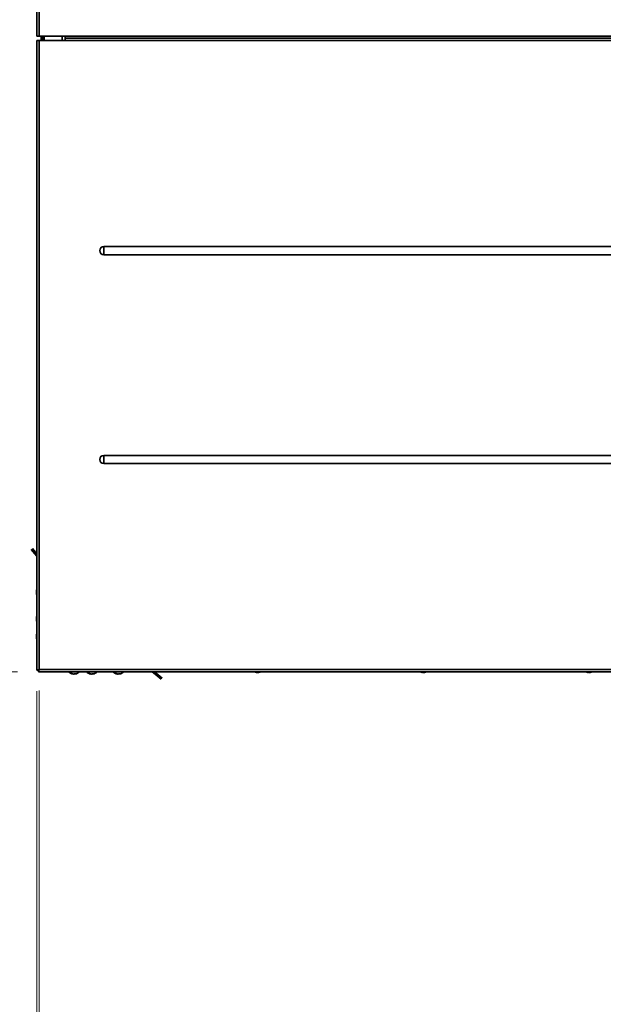
# Model space of a CAD drawing. Units: millimetres. Extents: x 100 to 12762, y 100 to 8300.
# Drawn here: x 1892 to 2451, y 1001 to 1944 of the extents above; entities that cross this region are included whole.
import ezdxf

# ---------------------------------------------------------------- set-up
doc = ezdxf.new("R2010")
doc.units = ezdxf.units.MM
doc.header["$LTSCALE"] = 20
doc.header["$PDSIZE"] = -1
doc.linetypes.add('PHANTOM', pattern=[12.7, 6.35, -1.27, 1.27, -1.27, 1.27, -1.27])
doc.styles.add('SLDTEXTSTYLE1', font='TXT', dxfattribs={"width": 0.605})
doc.dimstyles.new('SLDDIMSTYLE3', dxfattribs={"dimtxt": 71.912923, "dimasz": 66.04, "dimexe": 0, "dimexo": 0.0625, "dimgap": 17.978231, "dimtad": 1, "dimdec": 0, "dimrnd": 1e-09, "dimzin": 12, "dimdsep": 46, "dimtxsty": 'SLDTEXTSTYLE1', "dimsah": 1, "dimcen": 0.09, "dimadec": 0, "dimazin": 3, "dimtfac": 1, "dimtdec": 0, "dimtmove": 0, "dimatfit": 0, "dimfxl": 1, "dimfrac": 2, "dimtolj": 1, "dimtzin": 12, "dimarcsym": 0})
doc.dimstyles.new('SLDDIMSTYLE4', dxfattribs={"dimtxt": 71.912923, "dimasz": 66.04, "dimexe": 0, "dimexo": 0.0625, "dimgap": 17.978231, "dimtad": 1, "dimdec": 0, "dimrnd": 1e-09, "dimzin": 12, "dimdsep": 46, "dimtxsty": 'SLDTEXTSTYLE1', "dimsah": 1, "dimcen": 0.09, "dimadec": 0, "dimazin": 3, "dimtfac": 1, "dimtdec": 0, "dimtofl": 0, "dimtmove": 0, "dimatfit": 3, "dimfxl": 1, "dimfrac": 2, "dimtolj": 1, "dimtzin": 12, "dimarcsym": 0})

# ---------------------------------------------------------------- blocks, each defined once
blk = doc.blocks.new('_D_8')
at = {"color": 7, "linetype": 'Continuous', "lineweight": 0}
for p, q in [((3912.08, 3360.41), (1312.17, 3360.41)), ((1352.17, 3360.41), (1352.17, 1319.83)), ((1890.39, 1319.83), (1312.17, 1319.83))]:
    blk.add_line(p, q, dxfattribs=at)
at = {"color": 7, "linetype": 'Continuous', "lineweight": 18}
for points in [[(1352.17, 3360.41), (1342.01, 3294.37), (1362.33, 3294.37)], [(1352.17, 1319.83), (1362.33, 1385.87), (1342.01, 1385.87)]]:
    blk.add_solid(points, dxfattribs=at)
at = {"color": 7, "linetype": 'Continuous', "lineweight": 18, "insert": (1256.67, 2230.37), "char_height": 74.083, "attachment_point": 1, "rotation": 90, "style": 'SLDTEXTSTYLE1'}
blk.add_mtext('2090', dxfattribs=at)
blk = doc.blocks.new('_D_10')
at = {"color": 7, "linetype": 'Continuous', "lineweight": 0}
for p, q in [((1910.93, 1301.87), (1910.93, 529.51)), ((1881.43, 790.49), (1881.43, 529.51)), ((1881.43, 569.51), (1428.3, 569.51)), ((1881.43, 569.51), (1910.93, 569.51)), ((1910.93, 569.51), (2037.93, 569.51))]:
    blk.add_line(p, q, dxfattribs=at)
at = {"color": 7, "linetype": 'Continuous', "lineweight": 18}
for points in [[(1881.43, 569.51), (1815.39, 579.67), (1815.39, 559.35)], [(1910.93, 569.51), (1976.97, 559.35), (1976.97, 579.67)]]:
    blk.add_solid(points, dxfattribs=at)
at = {"color": 7, "linetype": 'Continuous', "lineweight": 18, "char_height": 74.083, "attachment_point": 1, "style": 'SLDTEXTSTYLE1'}
for s, insert in [('min.', (1428.3, 665.01)), ('30', (1642.32, 665.01))]:
    blk.add_mtext(s, dxfattribs=dict(at, insert=insert))
blk = doc.blocks.new('_D_11')
at = {"color": 7, "linetype": 'Continuous', "lineweight": 0}
for p, q in [((5331.43, 3990.49), (5331.43, 290.49)), ((1881.43, 790.49), (1881.43, 290.49)), ((1881.43, 330.49), (5331.43, 330.49))]:
    blk.add_line(p, q, dxfattribs=at)
at = {"color": 7, "linetype": 'Continuous', "lineweight": 18}
for points in [[(1881.43, 330.49), (1947.47, 320.33), (1947.47, 340.65)], [(5331.43, 330.49), (5265.39, 340.65), (5265.39, 320.33)]]:
    blk.add_solid(points, dxfattribs=at)
at = {"color": 7, "linetype": 'Continuous', "lineweight": 18, "char_height": 74.083, "attachment_point": 1, "style": 'SLDTEXTSTYLE1'}
for s, insert in [('min.', (3389.66, 425.99)), ('3450', (3603.68, 425.99))]:
    blk.add_mtext(s, dxfattribs=dict(at, insert=insert))
blk = doc.blocks.new('_D_13')
at = {"color": 7, "linetype": 'Continuous', "lineweight": 0}
for p, q in [((1890.39, 2532.99), (1516.43, 2532.99)), ((1556.43, 2532.99), (1556.43, 1319.83)), ((1890.39, 1319.83), (1516.43, 1319.83))]:
    blk.add_line(p, q, dxfattribs=at)
at = {"color": 7, "linetype": 'Continuous', "lineweight": 18}
for points in [[(1556.43, 2532.99), (1546.27, 2466.95), (1566.59, 2466.95)], [(1556.43, 1319.83), (1566.59, 1385.87), (1546.27, 1385.87)]]:
    blk.add_solid(points, dxfattribs=at)
at = {"color": 7, "linetype": 'Continuous', "lineweight": 18, "insert": (1460.93, 1816.66), "char_height": 74.083, "attachment_point": 1, "rotation": 90, "style": 'SLDTEXTSTYLE1'}
blk.add_mtext('1213', dxfattribs=at)
blk = doc.blocks.new('_D_14')
at = {"color": 7, "linetype": 'Continuous', "lineweight": 0}
for p, q in [((1908.89, 1301.34), (1908.89, 570.49)), ((3123.97, 1301.34), (3123.97, 570.49)), ((3123.97, 610.49), (1908.89, 610.49))]:
    blk.add_line(p, q, dxfattribs=at)
at = {"color": 7, "linetype": 'Continuous', "lineweight": 18}
for points in [[(1908.89, 610.49), (1974.93, 600.33), (1974.93, 620.65)], [(3123.97, 610.49), (3057.93, 620.65), (3057.93, 600.33)]]:
    blk.add_solid(points, dxfattribs=at)
at = {"color": 7, "linetype": 'Continuous', "lineweight": 18, "insert": (2406.67, 705.99), "char_height": 74.083, "attachment_point": 1, "style": 'SLDTEXTSTYLE1'}
blk.add_mtext('1215', dxfattribs=at)

msp = doc.modelspace()

# ---------------------------------------------------------------- linework, layer by layer
at = {"color": 7, "linetype": 'Continuous', "lineweight": 35}
for p, q in [((1908.8857316, 2531.4841565), (1908.8857316, 1928.4512633)), ((1910.9257316, 2530.9512633), (1910.9257316, 1928.4512633)), ((1910.9257316, 1928.4512633), (1908.8857316, 1928.4512633)), ((1908.8857316, 1924.3712633), (1908.8857316, 1321.3383701)), ((1908.8857316, 1924.3712633), (1910.9257316, 1924.3712633)), ((1910.9257316, 1928.4512633), (1935.9257316, 1928.4512633)), ((1935.9257316, 1924.3712633), (1910.9257316, 1924.3712633)), ((1910.9257316, 1924.3712633), (1910.9257316, 1321.8712633)), ((1912.9257316, 1924.3712633), (1912.9257316, 1928.4512633)), ((1914.4257316, 1924.3712633), (1914.4257316, 1928.4512633)), ((1915.7124872, 1928.4512633), (1915.7124872, 1924.3712633)), ((1915.8057316, 1928.4512633), (1915.8057316, 1924.3712633)), ((1932.9257316, 1928.4512633), (1932.9257316, 1924.3712633)), ((1935.9257316, 1928.4512633), (3096.9257316, 1928.4512633)), ((1935.9257316, 1926.4112633), (1935.9257316, 1928.4512633)), ((3096.9257316, 1926.4112633), (1935.9257316, 1926.4112633)), ((1935.9257316, 1924.3712633), (1935.9257316, 1926.4112633)), ((1935.9257316, 1926.4112633), (3096.9257316, 1926.4112633)), ((3096.9257316, 1924.3712633), (1935.9257316, 1924.3712633)), ((1972.9257316, 1727.019981), (3059.9257316, 1727.019981)), ((1972.9257316, 1719.2225455), (1972.9257316, 1727.019981)), ((3059.9257316, 1719.2225455), (1972.9257316, 1719.2225455)), ((1972.9257316, 1527.019981), (1972.9257316, 1519.2225455)), ((1972.9257316, 1527.019981), (3059.9257316, 1527.019981)), ((3059.9257316, 1519.2225455), (1972.9257316, 1519.2225455)), ((1906.6343641, 1433.1871645), (1903.420426, 1437.0173867)), ((1904.5694927, 1437.9815681), (1907.7834307, 1434.1513459)), ((1906.6343641, 1433.1871645), (1907.7834307, 1434.1513459)), ((1906.6343641, 1433.1871645), (1908.8857316, 1430.5040891)), ((1907.7834307, 1434.1513459), (1908.8857316, 1432.8376749)), ((1908.4986024, 1395.0287854), (1908.4600589, 1395.3776989)), ((1908.7129997, 1395.3776989), (1908.4600589, 1395.3776989)), ((1908.4986024, 1369.6023785), (1908.4600589, 1369.9512921)), ((1908.4986024, 1352.6023785), (1908.4600589, 1352.9512921)), ((1908.8857316, 1321.3383701), (1909.6857316, 1321.3383701)), ((1909.6857316, 1321.3383701), (1909.6857316, 1321.6455789)), ((1910.7000473, 1320.6312633), (1910.3928384, 1320.6312633)), ((1910.3928384, 1319.8312633), (1910.3928384, 1320.6312633)), ((1910.9257316, 1321.8712633), (3121.9257316, 1321.8712633)), ((3122.4586248, 1319.8312633), (1910.3928384, 1319.8312633)), ((1944.6233607, 1317.7692563), (1944.6233607, 1317.6655906)), ((1945.4645877, 1317.7055607), (1945.1046593, 1317.6655906)), ((1961.6233607, 1317.7692563), (1961.6233607, 1317.6655906)), ((1962.4645877, 1317.7055607), (1962.1046593, 1317.6655906)), ((1986.1732108, 1317.7243615), (1986.1732108, 1317.6655906)), ((1986.1732108, 1317.7127775), (1986.5989938, 1317.6655906)), ((1986.1918978, 1317.7212904), (1986.1918978, 1317.6655906)), ((1986.5989938, 1317.6702265), (1986.5989938, 1317.6655906)), ((1987.8909946, 1317.7055607), (1987.5310661, 1317.6655906)), ((2019.2249062, 1319.8312633), (2023.9816328, 1315.8398957)), ((2021.558492, 1319.8312633), (2024.9458142, 1316.9889624)), ((2024.9458142, 1316.9889624), (2023.9816328, 1315.8398957)), ((2027.811855, 1312.6259577), (2023.9816328, 1315.8398957)), ((2024.9458142, 1316.9889624), (2028.7760365, 1313.7750244)), ((2121.0360163, 1319.2055607), (2120.6760878, 1319.1655906)), ((2279.2475164, 1319.4180421), (2279.2475164, 1319.1655906)), ((2279.6074449, 1319.2055607), (2279.2475164, 1319.1655906)), ((2437.818945, 1319.4180421), (2437.818945, 1319.1655906)), ((2438.1788734, 1319.2055607), (2437.818945, 1319.1655906))]:
    msp.add_line(p, q, dxfattribs=at)
at = {"color": 7, "linetype": 'PHANTOM', "lineweight": 18}
for p, q in [((1908.8857316, 2531.4841565), (1908.8857316, 1928.4512633)), ((1910.9257316, 2530.9512633), (1910.9257316, 1928.4512633)), ((1910.9257316, 1928.4512633), (1908.8857316, 1928.4512633)), ((1908.8857316, 1924.3712633), (1908.8857316, 1321.3383701)), ((1908.8857316, 1924.3712633), (1910.9257316, 1924.3712633)), ((1910.9257316, 1928.4512633), (1935.9257316, 1928.4512633)), ((1910.9257316, 1924.3712633), (1910.9257316, 1321.8712633)), ((1935.9257316, 1924.3712633), (1910.9257316, 1924.3712633)), ((1912.9257316, 1924.3712633), (1912.9257316, 1928.4512633)), ((1914.4257316, 1924.3712633), (1914.4257316, 1928.4512633)), ((1915.7124872, 1928.4512633), (1915.7124872, 1924.3712633)), ((1915.8057316, 1928.4512633), (1915.8057316, 1924.3712633)), ((1932.9257316, 1928.4512633), (1932.9257316, 1924.3712633)), ((1935.9257316, 1928.4512633), (3096.9257316, 1928.4512633)), ((1935.9257316, 1926.4112633), (1935.9257316, 1928.4512633)), ((3096.9257316, 1926.4112633), (1935.9257316, 1926.4112633)), ((1935.9257316, 1924.3712633), (1935.9257316, 1926.4112633)), ((1935.9257316, 1926.4112633), (3096.9257316, 1926.4112633)), ((3096.9257316, 1924.3712633), (1935.9257316, 1924.3712633)), ((1972.9257316, 1727.019981), (3059.9257316, 1727.019981)), ((1972.9257316, 1719.2225455), (1972.9257316, 1727.019981)), ((3059.9257316, 1719.2225455), (1972.9257316, 1719.2225455)), ((1972.9257316, 1527.019981), (1972.9257316, 1519.2225455)), ((1972.9257316, 1527.019981), (3059.9257316, 1527.019981)), ((3059.9257316, 1519.2225455), (1972.9257316, 1519.2225455)), ((1906.6343641, 1433.1871645), (1903.420426, 1437.0173867)), ((1904.5694927, 1437.9815681), (1907.7834307, 1434.1513459)), ((1906.6343641, 1433.1871645), (1907.7834307, 1434.1513459)), ((1906.6343641, 1433.1871645), (1908.8857316, 1430.5040891)), ((1907.7834307, 1434.1513459), (1908.8857316, 1432.8376749)), ((1908.4986024, 1395.0287854), (1908.4600589, 1395.3776989)), ((1908.7129997, 1395.3776989), (1908.4600589, 1395.3776989)), ((1908.4986024, 1369.6023785), (1908.4600589, 1369.9512921)), ((1908.4986024, 1352.6023785), (1908.4600589, 1352.9512921)), ((1908.8857316, 1321.3383701), (1909.6857316, 1321.3383701)), ((1909.6857316, 1321.3383701), (1909.6857316, 1321.6455789)), ((1910.7000473, 1320.6312633), (1910.3928384, 1320.6312633)), ((1910.3928384, 1319.8312633), (1910.3928384, 1320.6312633)), ((1910.9257316, 1321.8712633), (3121.9257316, 1321.8712633)), ((3122.4586248, 1319.8312633), (1910.3928384, 1319.8312633)), ((1944.6233607, 1317.7692563), (1944.6233607, 1317.6655906)), ((1945.4645877, 1317.7055607), (1945.1046593, 1317.6655906)), ((1961.6233607, 1317.7692563), (1961.6233607, 1317.6655906)), ((1962.4645877, 1317.7055607), (1962.1046593, 1317.6655906)), ((1986.1732108, 1317.7243615), (1986.1732108, 1317.6655906)), ((1986.1732108, 1317.7127775), (1986.5989938, 1317.6655906)), ((1986.1918978, 1317.7212904), (1986.1918978, 1317.6655906)), ((1986.5989938, 1317.6702265), (1986.5989938, 1317.6655906)), ((1987.8909946, 1317.7055607), (1987.5310661, 1317.6655906)), ((2019.2249062, 1319.8312633), (2023.9816328, 1315.8398957)), ((2021.558492, 1319.8312633), (2024.9458142, 1316.9889624)), ((2024.9458142, 1316.9889624), (2023.9816328, 1315.8398957)), ((2027.811855, 1312.6259577), (2023.9816328, 1315.8398957)), ((2024.9458142, 1316.9889624), (2028.7760365, 1313.7750244)), ((2121.0360163, 1319.2055607), (2120.6760878, 1319.1655906)), ((2279.2475164, 1319.4180421), (2279.2475164, 1319.1655906)), ((2279.6074449, 1319.2055607), (2279.2475164, 1319.1655906)), ((2437.818945, 1319.4180421), (2437.818945, 1319.1655906)), ((2438.1788734, 1319.2055607), (2437.818945, 1319.1655906))]:
    msp.add_line(p, q, dxfattribs=at)
at = {"color": 7, "linetype": 'Continuous', "lineweight": 35, "flags": 128}
for points in [[(1908.4600589, 1395.863662), (1908.5176034, 1395.3911723), (1908.5198458, 1395.3776989)], [(1988.0053431, 1317.8014979), (1987.5990765, 1317.7231351), (1987.1052831, 1317.6655906)], [(2278.7662178, 1319.1655906), (2279.2401009, 1319.2231351), (2279.2475164, 1319.2243615)], [(2437.3376464, 1319.1655906), (2437.8115295, 1319.2231351), (2437.818945, 1319.2243615)]]:
    msp.add_lwpolyline(points, dxfattribs=at)
at = {"color": 7, "linetype": 'PHANTOM', "lineweight": 18, "flags": 128}
for points in [[(1908.4600589, 1395.863662), (1908.5176034, 1395.3911723), (1908.5198458, 1395.3776989)], [(1988.0053431, 1317.8014979), (1987.5990765, 1317.7231351), (1987.1052831, 1317.6655906)], [(2278.7662178, 1319.1655906), (2279.2401009, 1319.2231351), (2279.2475164, 1319.2243615)], [(2437.3376464, 1319.1655906), (2437.8115295, 1319.2231351), (2437.818945, 1319.2243615)]]:
    msp.add_lwpolyline(points, dxfattribs=at)
at = {"color": 7, "linetype": 'Continuous', "lineweight": 35}
for centre, radius, start, end in [((1972.9257316, 1723.1212633), 3.8987177, 90, 270), ((1972.9257316, 1523.1212633), 3.8987177, 90, 270), ((1914.1289728, 1396.2838948), 5.6870441, 157.2146877968, 175.4237343672), ((1914.1289728, 1395.7979317), 5.6870441, 157.2146877968, 175.4237343672), ((1910.3906778, 1396.4495225), 1.9519994, 152.6514404194, 171.5120189448), ((1910.4268388, 1396.5489372), 1.9891169, 188.5946276937, 211.0582385574), ((1910.247365, 1395.6094112), 1.8052996, 165.6229630822, 171.9037877623), ((1915.7257316, 1396.0576702), 7.3, 159.5514522013, 171.8975759139), ((1914.0701822, 1395.085744), 5.3651331, 175.3280878635, 184.6719121365), ((1910.4268388, 1395.6749578), 1.9891169, 188.5946276938, 211.0582385574), ((1915.7257316, 1396.0576702), 7.3, 188.1024240861, 200.4485477987), ((1914.1289728, 1370.8574879), 5.6870441, 157.2146877968, 175.4237343672), ((1914.1289728, 1370.3715249), 5.6870441, 157.2146877968, 175.4237343672), ((1910.3906778, 1371.0231156), 1.9519994, 152.651440276, 171.5120189408), ((1910.4268388, 1371.1225303), 1.9891169, 188.5946276937, 211.0582385574), ((1910.247365, 1370.1830044), 1.8052996, 165.622963078, 171.9037877619), ((1914.0781069, 1370.8823353), 5.6356508, 184.5296981799, 195.8549643632), ((1910.4268388, 1370.2485509), 1.9891169, 188.5946276938, 211.0582385574), ((1915.7257316, 1370.6312633), 7.3, 159.5514522013, 171.8975759139), ((1915.7257316, 1370.6312633), 7.3, 188.1024240861, 200.4485477987), ((1914.0701822, 1369.6593371), 5.3651331, 175.3280878635, 184.6719121365), ((1914.1289728, 1353.8574879), 5.6870441, 157.2146877968, 175.4237343672), ((1914.1289728, 1353.3715249), 5.6870441, 157.2146877968, 175.4237343672), ((1910.3906778, 1354.0231156), 1.9519994, 152.6514403597, 171.5120189431), ((1910.4268388, 1354.1225303), 1.9891169, 188.5946276938, 211.0582385573), ((1910.247365, 1353.1830044), 1.8052996, 165.6229630807, 171.9037877612), ((1914.0781069, 1353.8823353), 5.6356508, 184.52969818, 195.8549643869), ((1910.4268388, 1353.2485509), 1.9891169, 188.5946276938, 211.0582385573), ((1915.7257316, 1353.6312633), 7.3, 159.5514522013, 171.8975759139), ((1915.7257316, 1353.6312633), 7.3, 188.1024240861, 200.4485477987), ((1914.0701822, 1352.6593371), 5.3651331, 175.3280878635, 184.6719121365), ((1944.4257316, 1324.9312633), 7.3, 224.3172027613, 261.8185166628), ((1944.2608621, 1323.5990823), 5.9557182, 227.5435670472, 265.0484470674), ((1940.4812265, 1320.524511), 1.3412682, 259.6640662546, 280.3359337454), ((1944.7421607, 1323.5990823), 5.9557182, 227.5435670471, 265.0484470674), ((1944.0320653, 1319.5598726), 1.9156405, 242.944685626, 261.4361339063), ((1943.9323262, 1319.6010717), 1.9579507, 278.6886070097, 301.3182044375), ((1944.8756269, 1319.4214662), 1.7739046, 255.3082515291, 261.8242746843), ((1944.1773812, 1323.3136478), 5.6656375, 274.5147965505, 285.4923483275), ((1945.3883288, 1323.3073425), 5.3967618, 265.3418020421, 274.6581979579), ((1944.8088829, 1319.6010717), 1.9579507, 278.6886070096, 301.3182044376), ((1944.4257316, 1324.9312633), 7.3, 278.1814833372, 315.6827972387), ((1961.4257316, 1324.9312633), 7.3, 224.3172027612, 261.8185166628), ((1961.2608621, 1323.5990823), 5.9557182, 227.5435670472, 265.0484470674), ((1957.4812265, 1320.524511), 1.3412682, 259.6640662543, 280.3359337457), ((1961.7421607, 1323.5990823), 5.9557182, 227.5435670471, 265.0484470674), ((1961.0320653, 1319.5598726), 1.9156405, 242.9446854857, 261.4361339022), ((1960.9323262, 1319.6010717), 1.9579507, 278.6886070096, 301.3182044375), ((1961.8756269, 1319.4214662), 1.7739046, 255.3082515346, 261.8242746854), ((1961.1773812, 1323.3136478), 5.6656375, 274.5147965509, 285.4923484647), ((1962.3883288, 1323.3073425), 5.3967618, 265.3418020421, 274.658197958), ((1961.8088829, 1319.6010717), 1.9579507, 278.6886070096, 301.3182044376), ((1961.4257316, 1324.9312633), 7.3, 278.1814833372, 315.6827972388), ((1986.8521385, 1324.9312633), 7.3, 224.3172027613, 261.8185166628), ((1986.6872689, 1323.5990823), 5.9557182, 227.5435670472, 265.0484470674), ((1982.9076334, 1320.524511), 1.3412682, 259.6640662546, 280.3359337454), ((1987.1685676, 1323.5990823), 5.9557182, 227.5435670471, 265.0484470674), ((1986.3587331, 1319.6010717), 1.9579507, 278.6886070097, 301.3182044375), ((1987.3020337, 1319.4214662), 1.7739046, 255.3082515327, 261.8242746843), ((1986.6037881, 1323.3136478), 5.6656375, 274.5147965508, 285.4923484398), ((1987.8147357, 1323.3073425), 5.3967618, 265.341802042, 274.658197958), ((1987.2800445, 1319.0053816), 1.3597865, 279.837893112, 294.304624277), ((1987.2352898, 1319.6010717), 1.9579507, 278.6886070096, 301.3182044376), ((1986.8521385, 1324.9312633), 7.3, 278.1814833371, 315.6827972387), ((2119.9971602, 1326.4312633), 7.3, 244.7036254067, 261.8185166628), ((2119.7822963, 1324.9128498), 5.7659643, 241.8004691489, 265.3836537919), ((2120.266506, 1324.9227358), 5.7760528, 241.8213594903, 265.3627634506), ((2119.6034939, 1321.0598726), 1.9156405, 242.9446856092, 261.4361339057), ((2119.5037548, 1321.1010717), 1.9579507, 278.6886070096, 301.3182044375), ((2120.4470554, 1320.9214662), 1.7739046, 255.3082515309, 261.8242746843), ((2119.7488098, 1324.8136478), 5.6656375, 274.5147965508, 285.4923484444), ((2120.9597574, 1324.8073425), 5.3967618, 265.341802042, 274.6581979579), ((2120.3803115, 1321.1010717), 1.9579507, 278.6886070096, 301.3182044375), ((2119.9971602, 1326.4312633), 7.3, 278.1814833371, 295.2963745933), ((2278.5685888, 1326.4312633), 7.3, 244.7036254067, 261.8185166628), ((2278.3537249, 1324.9128498), 5.7659643, 241.8004691489, 265.3836537919), ((2278.8379346, 1324.9227358), 5.7760528, 241.8213594903, 265.3627634506), ((2278.1749225, 1321.0598726), 1.9156405, 242.9446855324, 261.4361339036), ((2278.0751834, 1321.1010717), 1.9579507, 278.6886070096, 301.3182044375), ((2279.018484, 1320.9214662), 1.7739046, 255.3082515361, 261.8242746847), ((2279.531186, 1324.8073425), 5.3967618, 265.341802042, 274.658197958), ((2278.95174, 1321.1010717), 1.9579507, 278.6886070096, 301.3182044375), ((2278.5685888, 1326.4312633), 7.3, 278.1814833372, 295.2963745933), ((2437.1400173, 1326.4312633), 7.3, 244.7036254067, 261.8185166628), ((2436.9251535, 1324.9128498), 5.7659643, 241.8004691489, 265.3836537919), ((2437.4093632, 1324.9227358), 5.7760528, 241.8213594903, 265.3627634506), ((2436.746351, 1321.0598726), 1.9156405, 242.9446855503, 261.4361339042), ((2436.6466119, 1321.1010717), 1.9579507, 278.6886070095, 301.3182044375), ((2437.5899126, 1320.9214662), 1.7739046, 255.3082515325, 261.8242746845), ((2438.1026146, 1324.8073425), 5.3967618, 265.341802042, 274.658197958), ((2437.5231686, 1321.1010717), 1.9579507, 278.6886070096, 301.3182044375), ((2437.1400173, 1326.4312633), 7.3, 278.1814833372, 295.2963745933)]:
    msp.add_arc(centre, radius, start, end, dxfattribs=at)
at = {"color": 7, "linetype": 'PHANTOM', "lineweight": 18}
for centre, radius, start, end in [((1972.9257316, 1723.1212633), 3.8987177, 90, 270), ((1972.9257316, 1523.1212633), 3.8987177, 90, 270), ((1914.1289728, 1396.2838948), 5.6870441, 157.2146877967, 175.4237343673), ((1914.1289728, 1395.7979317), 5.6870441, 157.2146877967, 175.4237343673), ((1910.3906778, 1396.4495225), 1.9519994, 152.6514404194, 171.5120189448), ((1910.4268388, 1396.5489372), 1.9891169, 188.5946276939, 211.0582385574), ((1910.247365, 1395.6094112), 1.8052996, 165.6229630823, 171.903787762), ((1915.7257316, 1396.0576702), 7.3, 159.5514522013, 171.8975759139), ((1914.0701822, 1395.085744), 5.3651331, 175.3280878635, 184.6719121365), ((1910.4268388, 1395.6749578), 1.9891169, 188.5946276938, 211.0582385575), ((1915.7257316, 1396.0576702), 7.3, 188.1024240861, 200.4485477987), ((1914.1289728, 1370.8574879), 5.6870441, 157.2146877967, 175.4237343673), ((1914.1289728, 1370.3715249), 5.6870441, 157.2146877967, 175.4237343673), ((1910.3906778, 1371.0231156), 1.9519994, 152.6514402761, 171.5120189407), ((1910.4268388, 1371.1225303), 1.9891169, 188.5946276939, 211.0582385574), ((1910.247365, 1370.1830044), 1.8052996, 165.622963082, 171.9037877612), ((1914.0781069, 1370.8823353), 5.6356508, 184.52969818, 195.8549643668), ((1910.4268388, 1370.2485509), 1.9891169, 188.5946276938, 211.0582385575), ((1915.7257316, 1370.6312633), 7.3, 159.5514522013, 171.8975759139), ((1915.7257316, 1370.6312633), 7.3, 188.1024240861, 200.4485477987), ((1914.0701822, 1369.6593371), 5.3651331, 175.3280878635, 184.6719121365), ((1914.1289728, 1353.8574879), 5.6870441, 157.2146877967, 175.4237343673), ((1914.1289728, 1353.3715249), 5.6870441, 157.2146877967, 175.4237343673), ((1910.3906778, 1354.0231156), 1.9519994, 152.6514403595, 171.5120189432), ((1910.4268388, 1354.1225303), 1.9891169, 188.5946276939, 211.0582385574), ((1910.247365, 1353.1830044), 1.8052996, 165.6229630773, 171.9037877618), ((1914.0781069, 1353.8823353), 5.6356508, 184.52969818, 195.854964387), ((1910.4268388, 1353.2485509), 1.9891169, 188.5946276938, 211.0582385575), ((1915.7257316, 1353.6312633), 7.3, 159.5514522013, 171.8975759139), ((1915.7257316, 1353.6312633), 7.3, 188.1024240861, 200.4485477987), ((1914.0701822, 1352.6593371), 5.3651331, 175.3280878635, 184.6719121365), ((1944.4257316, 1324.9312633), 7.3, 224.3172027613, 261.8185166628), ((1940.4812265, 1320.524511), 1.3412682, 259.6640662544, 280.3359337456), ((1944.2608621, 1323.5990823), 5.9557182, 227.5435670472, 265.0484470674), ((1944.7421607, 1323.5990823), 5.9557182, 227.5435670471, 265.0484470674), ((1944.0320653, 1319.5598726), 1.9156405, 242.9446856261, 261.4361339063), ((1943.9323262, 1319.6010717), 1.9579507, 278.6886070096, 301.3182044375), ((1944.8756269, 1319.4214662), 1.7739046, 255.3082515286, 261.8242746848), ((1944.1773812, 1323.3136478), 5.6656375, 274.5147965504, 285.4923483275), ((1945.3883288, 1323.3073425), 5.3967618, 265.3418020421, 274.658197958), ((1944.8088829, 1319.6010717), 1.9579507, 278.6886070096, 301.3182044376), ((1944.4257316, 1324.9312633), 7.3, 278.1814833372, 315.6827972387), ((1961.4257316, 1324.9312633), 7.3, 224.3172027612, 261.8185166629), ((1961.2608621, 1323.5990823), 5.9557182, 227.5435670472, 265.0484470674), ((1957.4812265, 1320.524511), 1.3412682, 259.6640662545, 280.3359337455), ((1961.7421607, 1323.5990823), 5.9557182, 227.5435670472, 265.0484470674), ((1961.0320653, 1319.5598726), 1.9156405, 242.9446855327, 261.4361339033), ((1960.9323262, 1319.6010717), 1.9579507, 278.6886070097, 301.3182044375), ((1961.8756269, 1319.4214662), 1.7739046, 255.3082515401, 261.8242746848), ((1961.1773812, 1323.3136478), 5.6656375, 274.5147965508, 285.4923484571), ((1962.3883288, 1323.3073425), 5.3967618, 265.3418020421, 274.6581979579), ((1961.8088829, 1319.6010717), 1.9579507, 278.6886070097, 301.3182044375), ((1961.4257316, 1324.9312633), 7.3, 278.1814833372, 315.6827972388), ((1986.8521385, 1324.9312633), 7.3, 224.3172027613, 261.8185166628), ((1986.6872689, 1323.5990823), 5.9557182, 227.5435670471, 265.0484470674), ((1982.9076334, 1320.524511), 1.3412682, 259.6640662544, 280.3359337456), ((1987.1685676, 1323.5990823), 5.9557182, 227.5435670471, 265.0484470674), ((1986.3587331, 1319.6010717), 1.9579507, 278.6886070097, 301.3182044375), ((1987.3020337, 1319.4214662), 1.7739046, 255.3082515321, 261.824274685), ((1986.6037881, 1323.3136478), 5.6656375, 274.5147965507, 285.4923484399), ((1987.8147357, 1323.3073425), 5.3967618, 265.3418020421, 274.6581979579), ((1987.2800445, 1319.0053816), 1.3597865, 279.8378931121, 294.3046242767), ((1987.2352898, 1319.6010717), 1.9579507, 278.6886070097, 301.3182044375), ((1986.8521385, 1324.9312633), 7.3, 278.1814833371, 315.6827972387), ((2119.9971602, 1326.4312633), 7.3, 244.7036254067, 261.8185166628), ((2119.7822963, 1324.9128498), 5.7659643, 241.800469149, 265.3836537919), ((2120.266506, 1324.9227358), 5.7760528, 241.8213594903, 265.3627634506), ((2119.6034939, 1321.0598726), 1.9156405, 242.9446856091, 261.4361339058), ((2119.5037548, 1321.1010717), 1.9579507, 278.6886070097, 301.3182044375), ((2120.4470554, 1320.9214662), 1.7739046, 255.30825153, 261.8242746849), ((2119.7488098, 1324.8136478), 5.6656375, 274.5147965509, 285.4923484443), ((2120.9597574, 1324.8073425), 5.3967618, 265.3418020421, 274.6581979579), ((2120.3803115, 1321.1010717), 1.9579507, 278.6886070097, 301.3182044375), ((2119.9971602, 1326.4312633), 7.3, 278.1814833372, 295.2963745933), ((2278.5685888, 1326.4312633), 7.3, 244.7036254067, 261.8185166629), ((2278.3537249, 1324.9128498), 5.7659643, 241.800469149, 265.3836537919), ((2278.8379346, 1324.9227358), 5.7760528, 241.8213594903, 265.3627634506), ((2278.1749225, 1321.0598726), 1.9156405, 242.9446855324, 261.4361339036), ((2278.0751834, 1321.1010717), 1.9579507, 278.6886070097, 301.3182044375), ((2279.018484, 1320.9214662), 1.7739046, 255.3082515363, 261.8242746844), ((2279.531186, 1324.8073425), 5.3967618, 265.3418020421, 274.6581979579), ((2278.95174, 1321.1010717), 1.9579507, 278.6886070096, 301.3182044375), ((2278.5685888, 1326.4312633), 7.3, 278.1814833372, 295.2963745933), ((2437.1400173, 1326.4312633), 7.3, 244.7036254067, 261.8185166628), ((2436.9251535, 1324.9128498), 5.7659643, 241.800469149, 265.3836537919), ((2437.4093632, 1324.9227358), 5.7760528, 241.8213594903, 265.3627634506), ((2436.746351, 1321.0598726), 1.9156405, 242.9446855504, 261.4361339042), ((2436.6466119, 1321.1010717), 1.9579507, 278.6886070097, 301.3182044375), ((2437.5899126, 1320.9214662), 1.7739046, 255.3082515328, 261.8242746842), ((2438.1026146, 1324.8073425), 5.3967618, 265.3418020421, 274.6581979579), ((2437.5231686, 1321.1010717), 1.9579507, 278.6886070097, 301.3182044375), ((2437.1400173, 1326.4312633), 7.3, 278.1814833372, 295.2963745933)]:
    msp.add_arc(centre, radius, start, end, dxfattribs=at)
at = {"color": 7, "linetype": 'Continuous', "lineweight": 35}
for points in [[(1910.9257316, 1321.8712633), (1910.658416, 1321.8268555), (1910.1237849, 1321.73804), (1909.4494732, 1321.6048167), (1908.9777248, 1321.4715934), (1908.916396, 1321.3827778), (1908.8857316, 1321.3383701)], [(1910.3928384, 1319.8312633), (1910.4372462, 1319.8619277), (1910.5260617, 1319.9232565), (1910.659285, 1320.3950049), (1910.7925083, 1321.0693166), (1910.8813238, 1321.6039477), (1910.9257316, 1321.8712633)]]:
    msp.add_open_spline(points, degree=3, dxfattribs=at)
at = {"color": 7, "linetype": 'PHANTOM', "lineweight": 18}
for points in [[(1910.9257316, 1321.8712633), (1910.658416, 1321.8268555), (1910.1237849, 1321.73804), (1909.4494732, 1321.6048167), (1908.9777248, 1321.4715934), (1908.916396, 1321.3827778), (1908.8857316, 1321.3383701)], [(1910.3928384, 1319.8312633), (1910.4372462, 1319.8619277), (1910.5260617, 1319.9232565), (1910.659285, 1320.3950049), (1910.7925083, 1321.0693166), (1910.8813238, 1321.6039477), (1910.9257316, 1321.8712633)]]:
    msp.add_open_spline(points, degree=3, dxfattribs=at)
at = {"color": 7, "linetype": 'Continuous', "lineweight": 0}
msp.add_point((1908.8857316, 1660.0370608), dxfattribs=at)

# ---------------------------------------------------------------- dimensions: what is measured, and where the dimension line sits
at = {"color": 7, "linetype": 'Continuous', "lineweight": 18}
for base, p1, p2, dimstyle, picture, middle in [((5331.4257316, 330.4912633), (1881.4257316, 810.4912633), (5331.4257316, 4010.4912633), 'SLDDIMSTYLE4', '_D_11', (3606.4257316, 330.4912633)), ((1910.925731616, 569.5101376), (1881.425731616, 810.4912632842), (1910.925731616, 1321.8712632824), 'SLDDIMSTYLE3', '_D_10', (1590.1862152182, 569.5101376))]:
    dim = msp.add_linear_dim(base=base, p1=p1, p2=p2, text='min. <>', dimstyle=dimstyle, dxfattribs=at)
    dim.commit()
    dim.dimension.update_dxf_attribs({"geometry": picture, "text_midpoint": middle, "dimtype": 160})
dim = msp.add_linear_dim(base=(1352.1727507, 1319.8312633), p1=(3932.0757316, 3360.4123958), p2=(1910.3928384, 1319.8312633), angle=90, text='2090', dimstyle='SLDDIMSTYLE4', dxfattribs=at)
dim.commit()
dim.dimension.update_dxf_attribs({"geometry": '_D_8', "text_midpoint": (1352.1727507, 2340.1218295), "dimtype": 160})
dim = msp.add_linear_dim(base=(1556.4257316, 1319.8312633), p1=(1910.3928384, 2532.9912633), p2=(1910.3928384, 1319.8312633), angle=90, dimstyle='SLDDIMSTYLE4', dxfattribs=at)
dim.commit()
dim.dimension.update_dxf_attribs({"geometry": '_D_13', "text_midpoint": (1556.4257316, 1926.4112633), "dimtype": 160})
dim = msp.add_linear_dim(base=(1908.8857316, 610.4912633), p1=(3123.9657316, 1321.3383701), p2=(1908.8857316, 1321.3383701), dimstyle='SLDDIMSTYLE4', dxfattribs=at)
dim.commit()
dim.dimension.update_dxf_attribs({"geometry": '_D_14', "text_midpoint": (2516.4257316, 610.4912633), "dimtype": 160})

doc.saveas('drawing.dxf')
